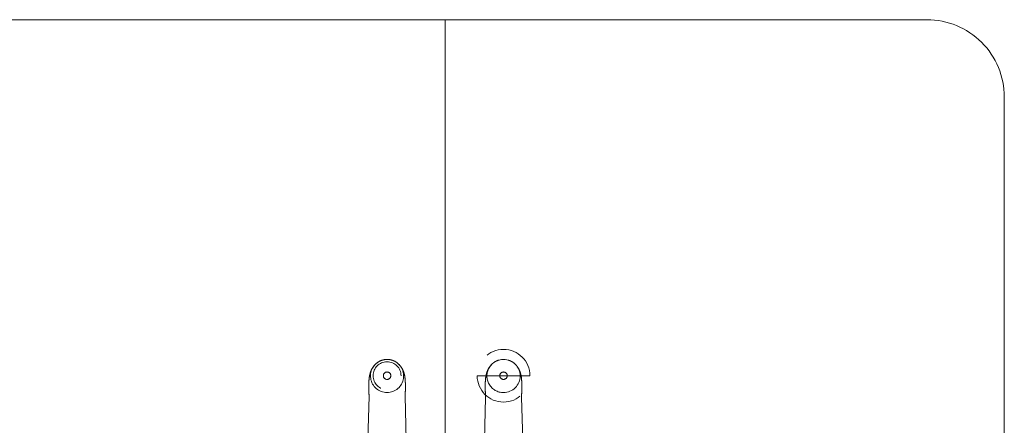
# Model space of a CAD drawing. Units: millimetres. Extents: x 11171 to 25774, y -3197 to 2870.
# Drawn here: x 16701 to 16806, y -1953 to -1909 of the extents above; entities that cross this region are included whole.
import ezdxf

# ---------------------------------------------------------------- set-up
doc = ezdxf.new("R2010")
doc.units = ezdxf.units.MM
doc.linetypes.add('HIDDEN', pattern=[9.525, 6.35, -3.175])
doc.layers.add('Düz_Çizgi_Addo', color=7, linetype='Continuous', lineweight=20)
doc.layers.add('Kesik_Çizgi_Addo', color=7, linetype='HIDDEN', lineweight=5)

# ---------------------------------------------------------------- blocks, each defined once
blk = doc.blocks.new('01 ARS MT RL 3A RA 450 160 075-Plan')
at = {"layer": 'Düz_Çizgi_Addo'}
blk.add_lwpolyline([(-165, 0), (165, 0), (165, -74.3), (-165, -74.3)], close=True, dxfattribs=at)
blk.add_lwpolyline([(165, -160), (216.7, -160, 0.414214), (225, -151.7), (225, -8.3, 0.414214), (216.7, 0), (165, 0)], format="xyb", close=True, dxfattribs=at)
at = {"layer": 'Kesik_Çizgi_Addo'}
for p, q in [((157.25, -38.24), (157.25, -38.24)), ((158.35, -38.24), (158.35, -38.24)), ((159.15, -38.24), (159.15, -38.24)), ((160.25, -38.24), (160.25, -38.24)), ((168.42, -38.24), (174.08, -38.24)), ((170.85, -38.24), (170.85, -38.24)), ((171.65, -38.24), (171.65, -38.24)), ((156.82, -40.44), (156.69, -45.13)), ((160.68, -40.44), (160.81, -45.13)), ((169.32, -40.59), (169.19, -45.13)), ((169.32, -40.44), (169.32, -40.59)), ((173.18, -40.44), (173.18, -40.59)), ((173.18, -40.59), (173.31, -45.13))]:
    blk.add_line(p, q, dxfattribs=at)
for start, end in [(0, 180), (0.0005, 179.9995), (180, 0)]:
    blk.add_arc((171.25, -38.24), 2.83, start, end, dxfattribs=at)
at = {"layer": 'Kesik_Çizgi_Addo', "extrusion": (-4.93525e-16, -9.18939e-31, -1)}
for start_param, end_param in [(0, 2.858765), (2.858765, 3.141593)]:
    blk.add_ellipse((158.75, -38.27), major_axis=(0, -1.78), ratio=0.999774, start_param=start_param, end_param=end_param, dxfattribs=at)
at = {"layer": 'Kesik_Çizgi_Addo', "extrusion": (-4.93525e-16, -5.22024e-54, -1)}
blk.add_ellipse((158.75, -38.24), major_axis=(1.5, 0), ratio=1, dxfattribs=at)
at = {"layer": 'Kesik_Çizgi_Addo', "extrusion": (-4.93525e-16, 0, -1)}
for major_axis in [(1.5, 0), (0.4, 0)]:
    blk.add_ellipse((158.75, -38.24), major_axis=major_axis, ratio=1, dxfattribs=at)
at = {"layer": 'Kesik_Çizgi_Addo', "extrusion": (-4.93525e-16, 7.92442e-31, -1)}
for start_param, end_param in [(3.141593, 3.42442), (3.42442, 6.283185)]:
    blk.add_ellipse((158.75, -38.27), major_axis=(0, -1.78), ratio=0.999774, start_param=start_param, end_param=end_param, dxfattribs=at)
at = {"layer": 'Kesik_Çizgi_Addo', "extrusion": (-4.93525e-16, -7.9241e-31, -1)}
blk.add_ellipse((171.25, -38.27), major_axis=(0, -1.78), ratio=0.999774, start_param=0, end_param=3.141593, dxfattribs=at)
at = {"layer": 'Kesik_Çizgi_Addo', "extrusion": (-4.93525e-16, 9.18907e-31, -1)}
blk.add_ellipse((171.25, -38.27), major_axis=(0, -1.78), ratio=0.999774, start_param=3.141593, end_param=6.283185, dxfattribs=at)
at = {"layer": 'Kesik_Çizgi_Addo', "extrusion": (-4.93525e-16, -1.95759e-54, -1)}
blk.add_ellipse((158.75, -38.24), major_axis=(0.4, 0), ratio=1, dxfattribs=at)
at = {"layer": 'Kesik_Çizgi_Addo', "extrusion": (-4.93525e-16, 0, -1)}
for start_param, end_param in [(6.282918, 9.424778), (3.14186, 6.282918), (3.141593, 3.14186)]:
    blk.add_ellipse((171.25, -38.24), major_axis=(-0.4, 0), ratio=1, start_param=start_param, end_param=end_param, dxfattribs=at)
at = {"layer": 'Kesik_Çizgi_Addo', "extrusion": (-4.93525e-16, -7.17783e-54, -1)}
blk.add_ellipse((171.25, -38.24), major_axis=(0, -0.4), ratio=1, dxfattribs=at)
at = {"layer": 'Kesik_Çizgi_Addo', "extrusion": (-4.93525e-16, 6.56859e-47, -1)}
blk.add_ellipse((171.25, -40.46), major_axis=(-1.93, 0), ratio=0.586748, start_param=6.246935, end_param=6.298999, dxfattribs=at)
at = {"layer": 'Kesik_Çizgi_Addo', "extrusion": (-4.93525e-16, -1.31372e-46, -1)}
blk.add_ellipse((171.25, -40.46), major_axis=(1.93, 0), ratio=0.586748, start_param=6.267372, end_param=6.319436, dxfattribs=at)
at = {"layer": 'Kesik_Çizgi_Addo'}
for points, knots in [([(158.25, -36.56), (158.13, -36.6), (158.02, -36.64), (157.8, -36.76), (157.69, -36.83), (157.5, -36.99), (157.42, -37.07), (157.27, -37.26), (157.2, -37.35), (157.09, -37.55), (157.05, -37.64), (156.97, -37.84), (156.94, -37.93), (156.89, -38.14), (156.87, -38.25), (156.82, -38.5), (156.81, -38.65), (156.79, -38.98), (156.78, -39.18), (156.78, -39.56), (156.79, -39.75), (156.8, -40.11), (156.81, -40.29), (156.82, -40.47)], [0, 0, 0, 0, 3.76611, 3.76611, 7.512848, 7.512848, 11.244191, 11.244191, 14.928917, 14.928917, 18.612353, 18.612353, 22.488905, 22.488905, 27.053904, 27.053904, 33.281534, 33.281534, 40.78032, 40.78032, 47.383854, 47.383854, 53.17407, 53.17407, 53.17407, 53.17407]), ([(160.68, -40.47), (160.69, -40.26), (160.7, -40.06), (160.72, -39.68), (160.72, -39.49), (160.72, -39.15), (160.71, -38.99), (160.69, -38.67), (160.68, -38.52), (160.63, -38.18), (160.59, -38.01), (160.47, -37.68), (160.4, -37.53), (160.25, -37.29), (160.18, -37.19), (160.02, -37.01), (159.93, -36.93), (159.73, -36.78), (159.63, -36.71), (159.43, -36.62), (159.34, -36.59), (159.25, -36.56)], [0.319699, 0.319699, 0.319699, 0.319699, 6.916175, 6.916175, 13.4878, 13.4878, 19.744254, 19.744254, 26.349423, 26.349423, 33.793784, 33.793784, 39.309193, 39.309193, 43.222736, 43.222736, 46.893021, 46.893021, 50.598944, 50.598944, 53.478118, 53.478118, 53.478118, 53.478118]), ([(170.75, -36.56), (170.63, -36.6), (170.52, -36.64), (170.3, -36.76), (170.19, -36.83), (170, -36.99), (169.92, -37.08), (169.77, -37.26), (169.7, -37.35), (169.59, -37.55), (169.55, -37.64), (169.47, -37.84), (169.44, -37.93), (169.39, -38.14), (169.37, -38.25), (169.32, -38.5), (169.31, -38.65), (169.29, -38.98), (169.28, -39.18), (169.28, -39.56), (169.29, -39.75), (169.3, -40.12), (169.31, -40.31), (169.32, -40.5)], [0, 0, 0, 0, 3.76611, 3.76611, 7.512848, 7.512848, 11.244191, 11.244191, 14.928917, 14.928917, 18.612353, 18.612353, 22.488905, 22.488905, 27.053904, 27.053904, 33.281534, 33.281534, 40.78032, 40.78032, 47.383854, 47.383854, 53.493773, 53.493773, 53.493773, 53.493773]), ([(173.18, -40.5), (173.19, -40.28), (173.2, -40.07), (173.22, -39.68), (173.22, -39.49), (173.22, -39.15), (173.21, -38.99), (173.19, -38.67), (173.18, -38.52), (173.13, -38.19), (173.09, -38.01), (172.97, -37.68), (172.9, -37.53), (172.75, -37.29), (172.68, -37.19), (172.52, -37.01), (172.43, -36.93), (172.23, -36.78), (172.13, -36.72), (171.93, -36.62), (171.84, -36.59), (171.75, -36.56)], [0, 0, 0, 0, 6.916175, 6.916175, 13.4878, 13.4878, 19.744254, 19.744254, 26.349423, 26.349423, 33.793784, 33.793784, 39.309193, 39.309193, 43.222736, 43.222736, 46.893021, 46.893021, 50.598944, 50.598944, 53.478118, 53.478118, 53.478118, 53.478118])]:
    blk.add_open_spline(points, degree=3, knots=knots, dxfattribs=at)

msp = doc.modelspace()

# ---------------------------------------------------------------- block references
at = {"layer": 'Düz_Çizgi_Addo'}
msp.add_blockref('01 ARS MT RL 3A RA 450 160 075-Plan', (16581.2, -1909), dxfattribs=at)

doc.saveas('drawing.dxf')
